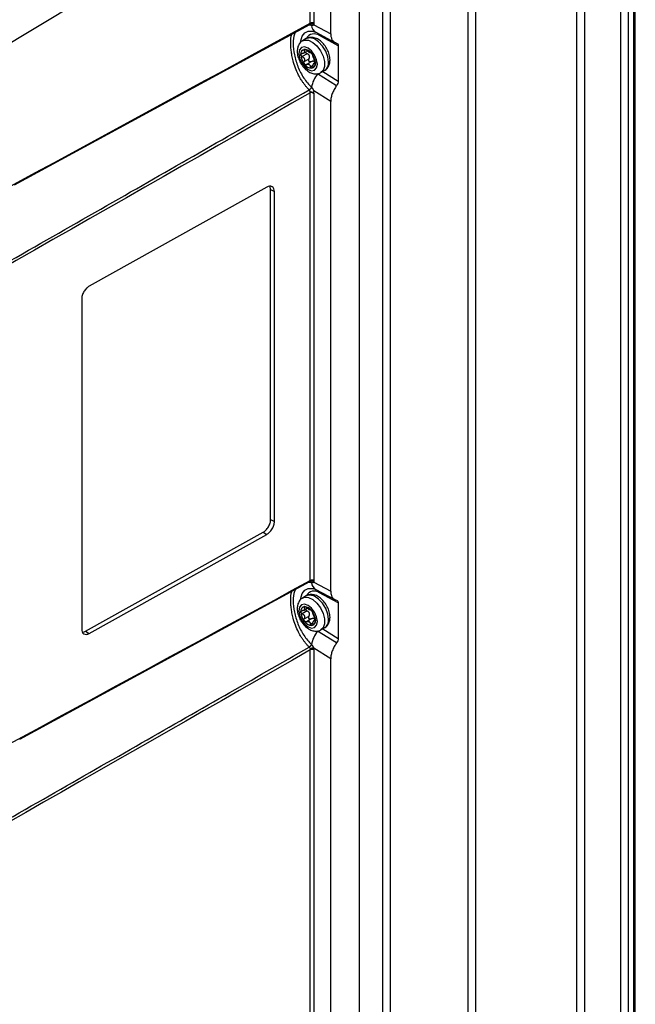
# Model space of a CAD drawing. Units: millimetres. Extents: x 15231 to 16568, y 10020 to 11488.
# Drawn here: x 16451 to 16568, y 11141 to 11329 of the extents above; entities that cross this region are included whole.
import ezdxf

# ---------------------------------------------------------------- set-up
doc = ezdxf.new("R2010")
doc.units = ezdxf.units.MM

msp = doc.modelspace()

# ---------------------------------------------------------------- linework, layer by layer
at = {"color": 7, "linetype": 'Continuous', "lineweight": 25}
for p, q in [((16556.87, 11099.29), (16556.87, 11393.25)), ((16558.29, 11393.25), (16558.29, 11099.29)), ((16565.22, 11095.29), (16565.22, 11389.25)), ((16566.63, 11389.25), (16566.63, 11095.29)), ((16567.69, 11095.91), (16567.69, 11389.86)), ((16567.98, 11096.31), (16567.98, 11390.27)), ((16537.55, 11382.1), (16537.55, 11088.14)), ((16536.14, 11087.12), (16536.14, 11381.07)), ((16521.34, 11367.39), (16521.34, 11073.44)), ((16519.93, 11072.41), (16519.93, 11366.37)), ((16515.4, 11363.75), (16515.4, 11069.73)), ((16510, 11326.32), (16510, 11360.64)), ((16506.11, 11328.34), (16506.11, 11358.39)), ((16506.81, 11358.79), (16506.81, 11328.34)), ((16449.77, 11297.53), (16506.03, 11328.13)), ((16506.34, 11327.91), (16505.62, 11327.96)), ((16506.01, 11328.12), (16506.11, 11328.14)), ((16506.75, 11328.04), (16510, 11326.32)), ((16505.34, 11325.41), (16504.64, 11325)), ((16507.14, 11326.62), (16510.78, 11324.69)), ((16511.44, 11324.07), (16507.83, 11325.98)), ((16505.21, 11323.29), (16504.94, 11323.13)), ((16511.44, 11324.07), (16511.44, 11317.3)), ((16505.48, 11322.53), (16504.56, 11322)), ((16504.8, 11322.61), (16505.45, 11322.99)), ((16504.94, 11321.03), (16505.86, 11321.56)), ((16506.3, 11321.01), (16505.38, 11320.48)), ((16506.14, 11320.04), (16506.63, 11320.33)), ((16507.04, 11320.79), (16506.71, 11320.6)), ((16506.96, 11320.62), (16507.07, 11320.68)), ((16511.12, 11316.44), (16507.49, 11318.71)), ((16508.14, 11318.94), (16508.84, 11319.35)), ((16508.49, 11319.14), (16511.44, 11317.3)), ((16506.11, 11222.19), (16506.11, 11315.11)), ((16510, 11313.44), (16506.75, 11315.47)), ((16506.75, 11315.05), (16506.81, 11314.91)), ((16506.81, 11314.91), (16506.81, 11222.19)), ((16510, 11220.17), (16510, 11313.44)), ((16497.83, 11297.11), (16464.02, 11278.25)), ((16498.56, 11296.68), (16498.44, 11297.27)), ((16498.56, 11233.81), (16498.56, 11296.68)), ((16498.56, 11296.68), (16499.27, 11296.27)), ((16499.27, 11233.4), (16499.27, 11296.27)), ((16462.58, 11275.82), (16462.58, 11212.95)), ((16498.56, 11233.81), (16499.27, 11233.4)), ((16463.31, 11212.52), (16497.12, 11231.37)), ((16497.12, 11231.37), (16497.83, 11230.97)), ((16464.02, 11212.11), (16497.83, 11230.97)), ((16450.83, 11191.96), (16506.03, 11221.98)), ((16506.01, 11221.97), (16506.11, 11221.99)), ((16506.34, 11221.76), (16505.62, 11221.81)), ((16506.75, 11221.89), (16510, 11220.17)), ((16507.14, 11220.47), (16510.78, 11218.54)), ((16505.34, 11219.26), (16504.64, 11218.85)), ((16511.44, 11217.92), (16507.83, 11219.83)), ((16505.48, 11216.38), (16504.56, 11215.85)), ((16504.8, 11216.46), (16505.54, 11216.89)), ((16505.21, 11217.14), (16504.94, 11216.98)), ((16511.44, 11217.92), (16511.44, 11211.15)), ((16504.94, 11214.88), (16505.86, 11215.41)), ((16506.3, 11214.86), (16505.38, 11214.33)), ((16507.04, 11214.64), (16506.71, 11214.45)), ((16506.96, 11214.47), (16507.07, 11214.53)), ((16506.14, 11213.89), (16506.63, 11214.18)), ((16508.14, 11212.79), (16508.84, 11213.2)), ((16508.49, 11212.99), (16511.44, 11211.15)), ((16463.31, 11212.52), (16464.02, 11212.11)), ((16511.12, 11210.29), (16507.49, 11212.56)), ((16506.11, 11116.04), (16506.11, 11208.96)), ((16510, 11207.29), (16506.75, 11209.32)), ((16506.81, 11208.96), (16506.81, 11116.23)), ((16510, 11114.02), (16510, 11207.29))]:
    msp.add_line(p, q, dxfattribs=at)
at = {"color": 7, "linetype": 'Continuous', "lineweight": 25, "flags": 128}
for points in [[(16504.26, 11324.68), (16504.29, 11324.99), (16504.54, 11325.88), (16505.04, 11326.51), (16505.73, 11326.84), (16506.57, 11326.83), (16506.69, 11326.8)], [(16504.63, 11325), (16505.03, 11325.14), (16505.78, 11325.09), (16506.59, 11324.7), (16507.38, 11324.01), (16508.06, 11323.1), (16508.56, 11322.07), (16508.83, 11321.03), (16508.83, 11320.09), (16508.56, 11319.35), (16508.14, 11318.94)], [(16509.57, 11320.95), (16509.43, 11321.95), (16509.05, 11323.01), (16508.45, 11323.99), (16507.7, 11324.8), (16506.89, 11325.34), (16506.1, 11325.57), (16505.42, 11325.45), (16505.34, 11325.41)], [(16503.91, 11322.58), (16504.05, 11321.72), (16504.43, 11320.84), (16505, 11320.07), (16505.68, 11319.52), (16506.35, 11319.28), (16506.93, 11319.4), (16507.31, 11319.84), (16507.45, 11320.54), (16507.31, 11321.4), (16506.93, 11322.28), (16506.35, 11323.06), (16505.68, 11323.6), (16505, 11323.84), (16504.43, 11323.73), (16504.05, 11323.28), (16503.91, 11322.58)], [(16504.26, 11218.53), (16504.29, 11218.84), (16504.54, 11219.73), (16505.04, 11220.36), (16505.73, 11220.69), (16506.57, 11220.68), (16506.69, 11220.65)], [(16504.63, 11218.85), (16505.03, 11218.99), (16505.78, 11218.94), (16506.59, 11218.55), (16507.38, 11217.86), (16508.06, 11216.95), (16508.56, 11215.92), (16508.83, 11214.88), (16508.83, 11213.94), (16508.56, 11213.2), (16508.14, 11212.79)], [(16509.57, 11214.8), (16509.43, 11215.8), (16509.05, 11216.85), (16508.45, 11217.84), (16507.7, 11218.65), (16506.89, 11219.19), (16506.1, 11219.42), (16505.42, 11219.3), (16505.34, 11219.26)], [(16503.91, 11216.43), (16504.05, 11215.57), (16504.43, 11214.69), (16505, 11213.92), (16505.68, 11213.37), (16506.35, 11213.13), (16506.93, 11213.25), (16507.31, 11213.69), (16507.45, 11214.39), (16507.31, 11215.25), (16506.93, 11216.13), (16506.35, 11216.91), (16505.68, 11217.45), (16505, 11217.69), (16504.43, 11217.58), (16504.05, 11217.13), (16503.91, 11216.43)]]:
    msp.add_lwpolyline(points, dxfattribs=at)
at = {"color": 7, "linetype": 'Continuous', "lineweight": 25}
for centre, radius, start, end in [((16506.02, 11327.82), 0.328, 15.9486, 85.2825), ((16506.31, 11327.66), 0.582, 41.0898, 113.3961), ((16506.01, 11327.81), 0.343, 17.0153, 74.4721), ((16506.46, 11327.65), 0.77, 62.6565, 116.7662), ((16507.98, 11328.03), 1.64, 184.1271, 239.4092), ((16506.83, 11324.7), 1.63, 52.1545, 153.6108), ((16507.14, 11325.98), 0.685, 0.3893, 27.5796), ((16505.14, 11322.51), 0.869, 100.5468, 189.2519), ((16504.87, 11321.56), 1.8, 33.4349, 86.5705), ((16507.31, 11322.51), 3.03, 182.6393, 219.7721), ((16505.18, 11321.66), 1.36, 55.9745, 64.0309), ((16506.2, 11323.44), 0.703, 232.2226, 247.7828), ((16504.05, 11320.61), 3.03, 2.6393, 39.7721), ((16506.48, 11321.56), 1.8, 213.4349, 266.5705), ((16506.53, 11321.66), 1.36, 235.9745, 244.0309), ((16505.51, 11319.89), 0.703, 52.2226, 67.7828), ((16506.22, 11320.61), 0.869, 280.5468, 9.2519), ((16507.9, 11320.74), 1.68, 304.1656, 7.1466), ((16511.98, 11315.16), 5.72, 141.6976, 170.2914), ((16505.34, 11316.63), 1.11, 299.3117, 333.461), ((16505.35, 11316.62), 1.11, 299.3207, 333.4958), ((16505.31, 11315.06), 0.806, 3.5662, 46.1197), ((16506.02, 11221.67), 0.329, 15.9689, 84.7107), ((16506.31, 11221.51), 0.582, 41.0898, 113.3961), ((16506.46, 11221.5), 0.77, 62.6565, 116.7662), ((16506.02, 11221.66), 0.34, 16.6252, 74.2856), ((16506.83, 11218.55), 1.63, 52.1545, 153.6108), ((16507.98, 11221.88), 1.64, 184.1272, 239.4092), ((16507.14, 11219.83), 0.685, 0.3893, 27.5796), ((16505.14, 11216.36), 0.869, 100.5468, 189.2519), ((16504.87, 11215.41), 1.8, 33.4349, 86.5705), ((16505.18, 11215.51), 1.36, 55.9745, 64.0309), ((16506.2, 11217.29), 0.703, 232.2226, 247.7828), ((16504.05, 11214.46), 3.03, 2.6393, 39.7721), ((16507.31, 11216.36), 3.03, 182.6393, 219.7721), ((16506.22, 11214.46), 0.869, 280.5468, 9.2519), ((16507.9, 11214.59), 1.68, 304.1656, 7.1466), ((16506.48, 11215.41), 1.8, 213.4349, 266.5705), ((16506.53, 11215.51), 1.36, 235.9745, 244.0309), ((16505.51, 11213.74), 0.703, 52.2226, 67.7828), ((16511.98, 11209.01), 5.72, 141.6976, 170.2914), ((16505.34, 11210.48), 1.11, 299.3117, 333.461), ((16505.35, 11210.47), 1.11, 299.3192, 333.4898), ((16506.76, 11207.93), 1.39, 90.4505, 119.2849), ((16506.46, 11208.27), 0.77, 62.6565, 116.7662)]:
    msp.add_arc(centre, radius, start, end, dxfattribs=at)
for points in [[(16506.11, 11358.39), (16469.17, 11336.99), (16432.23, 11314.63), (16395.35, 11291.35)], [(16394.45, 11267.55), (16431.67, 11287.86), (16468.89, 11308.13), (16506.11, 11328.34)], [(16506.08, 11328.2), (16506.1, 11328.24), (16506.11, 11328.29), (16506.11, 11328.34)], [(16506.34, 11327.91), (16506.34, 11327.91), (16506.34, 11327.91), (16506.34, 11327.91)], [(16506.81, 11328.34), (16506.81, 11328.22), (16506.79, 11328.13), (16506.75, 11328.04)], [(16506.34, 11316.13), (16506.34, 11316.13), (16506.34, 11316.13), (16506.34, 11316.13)], [(16506.11, 11315.11), (16468.78, 11293.76), (16431.45, 11272.47), (16394.11, 11251.22)], [(16505.87, 11315.64), (16505.87, 11315.65), (16505.88, 11315.65), (16505.89, 11315.65)], [(16396.55, 11162.54), (16433.07, 11182.47), (16469.59, 11202.36), (16506.11, 11222.19)], [(16506.08, 11222.05), (16506.06, 11222), (16506.04, 11221.98), (16506.01, 11221.96)], [(16506.11, 11222.19), (16506.11, 11222.14), (16506.1, 11222.09), (16506.08, 11222.05)], [(16506.81, 11222.19), (16506.81, 11222.07), (16506.79, 11221.98), (16506.75, 11221.89)], [(16506.34, 11221.76), (16506.34, 11221.76), (16506.34, 11221.76), (16506.34, 11221.76)], [(16506.11, 11208.96), (16470, 11188.3), (16433.88, 11167.71), (16397.76, 11147.14)], [(16505.89, 11209.5), (16505.89, 11209.51), (16505.89, 11209.51), (16505.89, 11209.51)], [(16505.89, 11209.5), (16505.98, 11209.41), (16506.04, 11209.27), (16506.08, 11209.14)], [(16506.08, 11209.14), (16506.1, 11209.08), (16506.11, 11209.02), (16506.11, 11208.96)], [(16506.34, 11209.98), (16506.34, 11209.98), (16506.34, 11209.98), (16506.34, 11209.98)], [(16506.75, 11209.32), (16506.79, 11209.19), (16506.81, 11209.07), (16506.81, 11208.96)]]:
    msp.add_open_spline(points, degree=3, dxfattribs=at)
for points, knots in [([(16506.01, 11328.11), (16506.01, 11328.12), (16506.03, 11328.13), (16506.05, 11328.15), (16506.07, 11328.17), (16506.08, 11328.19), (16506.08, 11328.2)], [0, 0, 0, 0, 0.3000707, 0.5677683, 0.8012945, 1, 1, 1, 1]), ([(16506.75, 11328.04), (16506.74, 11328.03), (16506.73, 11328), (16506.69, 11327.97), (16506.66, 11327.94), (16506.62, 11327.92), (16506.56, 11327.9), (16506.47, 11327.88), (16506.38, 11327.9), (16506.34, 11327.91)], [0, 0, 0, 0, 0.098358, 0.196645, 0.295669, 0.396216, 0.499042, 0.747543, 1, 1, 1, 1]), ([(16502.4, 11324.4), (16502.4, 11325.1), (16502.4, 11325.83), (16502.63, 11326.27), (16502.64, 11326.29)], [0, 0, 0, 0, 0.958855, 1, 1, 1, 1]), ([(16503.35, 11326.73), (16503.25, 11326.57), (16502.91, 11326.04), (16502.79, 11324.51), (16503, 11322.36), (16503.69, 11320.04), (16504.8, 11317.82), (16505.83, 11316.69), (16506.34, 11316.13)], [0, 0, 0, 0, 0.075658, 0.260551, 0.4453, 0.630104, 0.815033, 1, 1, 1, 1]), ([(16509.86, 11321.36), (16509.85, 11321.53), (16509.83, 11322.03), (16509.59, 11322.87), (16509.11, 11323.82), (16508.45, 11324.66), (16507.69, 11325.27), (16506.88, 11325.63), (16506.12, 11325.68), (16505.56, 11325.58), (16505.36, 11325.4), (16505.33, 11325.38)], [0, 0, 0, 0, 0.076577, 0.21312, 0.349566, 0.487048, 0.627716, 0.756292, 0.873801, 0.986137, 1, 1, 1, 1]), ([(16506.69, 11326.8), (16506.75, 11326.78), (16506.84, 11326.76), (16507.05, 11326.66), (16507.14, 11326.62)], [0, 0, 0, 0, 0.574869, 1, 1, 1, 1]), ([(16510, 11326.32), (16510, 11326.1), (16510.02, 11325.88), (16510.12, 11325.48), (16510.2, 11325.3), (16510.4, 11324.99), (16510.52, 11324.86), (16510.8, 11324.67), (16510.96, 11324.6), (16511.12, 11324.57)], [0, 0, 0, 0, 0.25, 0.25, 0.5, 0.5, 0.75, 0.75, 1, 1, 1, 1]), ([(16505.89, 11315.66), (16505.83, 11315.72), (16505.71, 11315.83), (16505.54, 11316.02), (16505.37, 11316.22), (16505.2, 11316.42), (16505.04, 11316.63), (16504.87, 11316.85), (16504.71, 11317.08), (16504.55, 11317.31), (16504.26, 11317.76), (16503.8, 11318.58), (16503.26, 11319.8), (16502.85, 11321.06), (16502.64, 11322.02), (16502.53, 11322.66), (16502.47, 11323.13), (16502.43, 11323.58), (16502.4, 11324), (16502.4, 11324.27), (16502.4, 11324.4)], [0, 0, 0, 0, 0.026603, 0.053502, 0.080697, 0.108189, 0.135977, 0.164062, 0.192445, 0.221125, 0.250104, 0.355128, 0.500012, 0.645277, 0.749887, 0.802666, 0.854058, 0.904072, 0.952716, 1, 1, 1, 1]), ([(16504.64, 11324.98), (16504.6, 11324.97), (16504.33, 11324.86), (16503.98, 11324.42), (16503.67, 11323.75), (16503.63, 11323.24), (16503.62, 11322.99)], [0, 0, 0, 0, 0.048451, 0.375, 0.690701, 1, 1, 1, 1]), ([(16504.98, 11323.36), (16504.97, 11323.36), (16504.95, 11323.36), (16504.93, 11323.35), (16504.91, 11323.33), (16504.89, 11323.31), (16504.88, 11323.28), (16504.89, 11323.22), (16504.92, 11323.16), (16504.94, 11323.13)], [0, 0, 0, 0, 0.097487, 0.196081, 0.296022, 0.397541, 0.500858, 0.736255, 1, 1, 1, 1]), ([(16505.38, 11323.17), (16505.36, 11323.19), (16505.33, 11323.21), (16505.28, 11323.25), (16505.23, 11323.29), (16505.15, 11323.32), (16505.07, 11323.36), (16505.01, 11323.36), (16504.98, 11323.36)], [0, 0, 0, 0, 0.135646, 0.264028, 0.385316, 0.499709, 0.754413, 1, 1, 1, 1]), ([(16511.12, 11324.57), (16511.21, 11324.55), (16511.3, 11324.49), (16511.41, 11324.32), (16511.44, 11324.2), (16511.44, 11324.07)], [0, 0, 0, 0, 0.5, 0.5, 1, 1, 1, 1]), ([(16503.62, 11322.99), (16503.63, 11322.81), (16503.65, 11322.32), (16503.89, 11321.47), (16504.36, 11320.52), (16505.02, 11319.69), (16505.79, 11319.07), (16506.59, 11318.72), (16507.36, 11318.67), (16507.91, 11318.76), (16508.11, 11318.94), (16508.13, 11318.95)], [0, 0, 0, 0, 0.0767127, 0.2134974, 0.3501846, 0.4879097, 0.6288271, 0.7576306, 0.8753481, 0.9878831, 1, 1, 1, 1]), ([(16504.28, 11322.37), (16504.28, 11322.38), (16504.28, 11322.4), (16504.29, 11322.43), (16504.31, 11322.48), (16504.36, 11322.54), (16504.43, 11322.58), (16504.5, 11322.59), (16504.54, 11322.59), (16504.56, 11322.59)], [0, 0, 0, 0, 0.083027, 0.166378, 0.250753, 0.499959, 0.749068, 0.875043, 1, 1, 1, 1]), ([(16504.56, 11322), (16504.54, 11322.01), (16504.5, 11322.03), (16504.45, 11322.07), (16504.4, 11322.11), (16504.36, 11322.15), (16504.33, 11322.21), (16504.3, 11322.26), (16504.28, 11322.31), (16504.28, 11322.35), (16504.28, 11322.37)], [0, 0, 0, 0, 0.126476, 0.250145, 0.373611, 0.499527, 0.624265, 0.749321, 0.875558, 1, 1, 1, 1]), ([(16504.94, 11323.13), (16504.95, 11323.11), (16504.97, 11323.08), (16505, 11323.02), (16505.02, 11322.97), (16505.03, 11322.91), (16505.03, 11322.83), (16504.99, 11322.75), (16504.92, 11322.68), (16504.82, 11322.63), (16504.7, 11322.6), (16504.61, 11322.6), (16504.56, 11322.59)], [0, 0, 0, 0, 0.069618, 0.134543, 0.194837, 0.250578, 0.379239, 0.50015, 0.621024, 0.749726, 0.865603, 1, 1, 1, 1]), ([(16504.56, 11322), (16504.59, 11321.99), (16504.63, 11321.97), (16504.7, 11321.93), (16504.76, 11321.88), (16504.84, 11321.82), (16504.92, 11321.72), (16504.99, 11321.59), (16505.03, 11321.45), (16505.03, 11321.3), (16505, 11321.16), (16504.96, 11321.08), (16504.94, 11321.03)], [0, 0, 0, 0, 0.069619, 0.134543, 0.194837, 0.250578, 0.379239, 0.50015, 0.621024, 0.749726, 0.865603, 1, 1, 1, 1]), ([(16505.2, 11322.8), (16505.2, 11322.8), (16505.21, 11322.75), (16505.27, 11322.67), (16505.36, 11322.59), (16505.44, 11322.55), (16505.48, 11322.53)], [0, 0, 0, 0, 0.0720572, 0.3838016, 0.6890662, 1, 1, 1, 1]), ([(16505.77, 11322.88), (16505.75, 11322.89), (16505.71, 11322.92), (16505.64, 11322.97), (16505.57, 11323.02), (16505.48, 11323.09), (16505.41, 11323.14), (16505.38, 11323.17)], [0, 0, 0, 0, 0.158839, 0.325059, 0.499286, 0.732295, 1, 1, 1, 1]), ([(16505.86, 11321.56), (16505.87, 11321.59), (16505.9, 11321.63), (16505.93, 11321.7), (16505.95, 11321.77), (16505.97, 11321.87), (16505.98, 11321.99), (16505.94, 11322.14), (16505.87, 11322.27), (16505.76, 11322.38), (16505.63, 11322.47), (16505.53, 11322.51), (16505.48, 11322.53)], [0, 0, 0, 0, 0.070049, 0.135044, 0.195072, 0.250241, 0.379544, 0.499459, 0.619838, 0.749698, 0.86489, 1, 1, 1, 1]), ([(16506.03, 11320.98), (16506.01, 11320.99), (16505.98, 11321), (16505.93, 11321.03), (16505.89, 11321.07), (16505.85, 11321.12), (16505.83, 11321.17), (16505.8, 11321.24), (16505.79, 11321.34), (16505.8, 11321.46), (16505.84, 11321.53), (16505.86, 11321.56)], [0, 0, 0, 0, 0.084802, 0.16842, 0.25131, 0.33394, 0.416781, 0.500301, 0.650274, 0.81633, 1, 1, 1, 1]), ([(16506.14, 11322.74), (16506.13, 11322.73), (16506.12, 11322.73), (16506.09, 11322.73), (16506.06, 11322.73), (16506.01, 11322.75), (16505.96, 11322.77), (16505.94, 11322.79)], [0, 0, 0, 0, 0.182457, 0.349412, 0.501049, 0.759157, 1, 1, 1, 1]), ([(16506.14, 11322.74), (16506.14, 11322.74), (16506.15, 11322.74), (16506.17, 11322.74), (16506.2, 11322.73), (16506.24, 11322.7), (16506.3, 11322.65), (16506.35, 11322.59), (16506.38, 11322.55)], [0, 0, 0, 0, 0.126524, 0.25025, 0.373773, 0.499743, 0.751748, 1, 1, 1, 1]), ([(16506.38, 11322.55), (16506.39, 11322.54), (16506.4, 11322.52), (16506.43, 11322.49), (16506.47, 11322.43), (16506.52, 11322.35), (16506.55, 11322.27), (16506.57, 11322.22), (16506.58, 11322.19), (16506.58, 11322.18)], [0, 0, 0, 0, 0.083027, 0.166378, 0.250753, 0.499959, 0.749068, 0.875043, 1, 1, 1, 1]), ([(16506.96, 11321.21), (16506.95, 11321.23), (16506.93, 11321.27), (16506.9, 11321.34), (16506.87, 11321.4), (16506.83, 11321.49), (16506.79, 11321.6), (16506.73, 11321.74), (16506.68, 11321.88), (16506.64, 11322), (16506.6, 11322.1), (16506.59, 11322.16), (16506.58, 11322.18)], [0, 0, 0, 0, 0.069619, 0.134543, 0.194837, 0.250578, 0.379239, 0.50015, 0.621024, 0.749726, 0.865603, 1, 1, 1, 1]), ([(16504.98, 11320.57), (16504.97, 11320.58), (16504.96, 11320.6), (16504.93, 11320.64), (16504.91, 11320.7), (16504.88, 11320.8), (16504.89, 11320.9), (16504.91, 11320.98), (16504.93, 11321.01), (16504.94, 11321.03)], [0, 0, 0, 0, 0.083027, 0.166378, 0.250753, 0.499959, 0.749068, 0.875043, 1, 1, 1, 1]), ([(16505.13, 11320.46), (16505.11, 11320.46), (16505.09, 11320.48), (16505.05, 11320.5), (16505.01, 11320.53), (16504.99, 11320.56), (16504.98, 11320.57)], [0, 0, 0, 0, 0.253236, 0.502403, 0.750377, 1, 1, 1, 1]), ([(16505.38, 11320.48), (16505.37, 11320.47), (16505.34, 11320.46), (16505.3, 11320.44), (16505.25, 11320.44), (16505.19, 11320.44), (16505.15, 11320.45), (16505.13, 11320.46)], [0, 0, 0, 0, 0.166001, 0.332649, 0.502313, 0.753757, 1, 1, 1, 1]), ([(16505.38, 11320.48), (16505.4, 11320.49), (16505.45, 11320.51), (16505.51, 11320.54), (16505.59, 11320.55), (16505.68, 11320.56), (16505.74, 11320.55), (16505.77, 11320.54)], [0, 0, 0, 0, 0.182457, 0.349412, 0.501049, 0.759157, 1, 1, 1, 1]), ([(16505.94, 11320.44), (16505.95, 11320.43), (16505.99, 11320.4), (16506.03, 11320.34), (16506.07, 11320.26), (16506.11, 11320.16), (16506.13, 11320.08), (16506.14, 11320.04)], [0, 0, 0, 0, 0.158839, 0.325059, 0.499286, 0.732295, 1, 1, 1, 1]), ([(16506.3, 11321.01), (16506.28, 11321), (16506.25, 11320.98), (16506.19, 11320.97), (16506.13, 11320.96), (16506.08, 11320.96), (16506.04, 11320.97), (16506.03, 11320.98)], [0, 0, 0, 0, 0.22345, 0.434729, 0.634244, 0.822476, 1, 1, 1, 1]), ([(16506.26, 11319.8), (16506.25, 11319.81), (16506.23, 11319.83), (16506.2, 11319.86), (16506.18, 11319.91), (16506.15, 11319.97), (16506.14, 11320.02), (16506.14, 11320.04)], [0, 0, 0, 0, 0.16382, 0.329134, 0.498108, 0.751373, 1, 1, 1, 1]), ([(16506.38, 11319.76), (16506.37, 11319.76), (16506.35, 11319.76), (16506.32, 11319.77), (16506.29, 11319.78), (16506.27, 11319.8), (16506.26, 11319.8)], [0, 0, 0, 0, 0.249623, 0.497597, 0.746764, 1, 1, 1, 1]), ([(16506.81, 11321.05), (16506.79, 11321.06), (16506.76, 11321.08), (16506.69, 11321.1), (16506.63, 11321.1), (16506.54, 11321.1), (16506.43, 11321.08), (16506.35, 11321.03), (16506.3, 11321.01)], [0, 0, 0, 0, 0.118301, 0.24042, 0.367265, 0.499648, 0.729921, 1, 1, 1, 1]), ([(16506.58, 11320.08), (16506.58, 11320.06), (16506.57, 11320.02), (16506.56, 11319.96), (16506.54, 11319.91), (16506.51, 11319.86), (16506.48, 11319.82), (16506.45, 11319.79), (16506.42, 11319.77), (16506.39, 11319.76), (16506.38, 11319.76)], [0, 0, 0, 0, 0.126476, 0.250145, 0.373611, 0.499527, 0.624265, 0.749321, 0.875558, 1, 1, 1, 1]), ([(16506.58, 11320.08), (16506.58, 11320.11), (16506.59, 11320.16), (16506.6, 11320.24), (16506.62, 11320.31), (16506.64, 11320.39), (16506.68, 11320.49), (16506.73, 11320.59), (16506.79, 11320.65), (16506.84, 11320.67), (16506.9, 11320.66), (16506.94, 11320.63), (16506.96, 11320.62)], [0, 0, 0, 0, 0.069618, 0.134543, 0.194837, 0.250578, 0.379239, 0.50015, 0.621024, 0.749726, 0.865603, 1, 1, 1, 1]), ([(16507.01, 11320.77), (16507, 11320.8), (16506.98, 11320.88), (16506.91, 11320.98), (16506.84, 11321.03), (16506.81, 11321.05)], [0, 0, 0, 0, 0.2365944, 0.6327324, 1, 1, 1, 1]), ([(16506.96, 11321.21), (16506.96, 11321.2), (16506.98, 11321.16), (16507, 11321.11), (16507.02, 11321.05), (16507.04, 11320.99), (16507.05, 11320.93), (16507.07, 11320.87), (16507.07, 11320.81), (16507.07, 11320.77), (16507.07, 11320.75)], [0, 0, 0, 0, 0.126476, 0.250145, 0.373611, 0.499527, 0.624265, 0.749321, 0.875558, 1, 1, 1, 1]), ([(16507.07, 11320.75), (16507.07, 11320.74), (16507.07, 11320.72), (16507.07, 11320.69), (16507.06, 11320.65), (16507.04, 11320.6), (16507.01, 11320.59), (16506.98, 11320.6), (16506.96, 11320.61), (16506.96, 11320.62)], [0, 0, 0, 0, 0.083027, 0.166378, 0.250753, 0.499959, 0.749068, 0.875043, 1, 1, 1, 1]), ([(16508.83, 11319.36), (16508.87, 11319.38), (16509.14, 11319.48), (16509.5, 11319.93), (16509.81, 11320.6), (16509.84, 11321.1), (16509.86, 11321.36)], [0, 0, 0, 0, 0.055402, 0.379565, 0.69296, 1, 1, 1, 1]), ([(16506.34, 11316.13), (16506.36, 11316.11), (16506.41, 11316.06), (16506.47, 11315.99), (16506.53, 11315.91), (16506.59, 11315.82), (16506.65, 11315.71), (16506.71, 11315.59), (16506.74, 11315.51), (16506.75, 11315.47)], [0, 0, 0, 0, 0.127238, 0.252195, 0.375998, 0.499808, 0.67032, 0.835834, 1, 1, 1, 1]), ([(16511.12, 11316.44), (16510.96, 11316.23), (16510.8, 11315.99), (16510.52, 11315.49), (16510.4, 11315.22), (16510.2, 11314.69), (16510.12, 11314.42), (16510.02, 11313.91), (16510, 11313.67), (16510, 11313.44)], [0, 0, 0, 0, 0.25, 0.25, 0.5, 0.5, 0.75, 0.75, 1, 1, 1, 1]), ([(16511.44, 11317.3), (16511.44, 11317.17), (16511.41, 11317.02), (16511.3, 11316.72), (16511.21, 11316.57), (16511.12, 11316.44)], [0, 0, 0, 0, 0.5, 0.5, 1, 1, 1, 1]), ([(16394.04, 11251.74), (16400.94, 11255.68), (16414.47, 11263.39), (16434.35, 11274.74), (16453.4, 11285.62), (16471.63, 11296.04), (16489.02, 11305.99), (16500.34, 11312.48), (16505.87, 11315.64)], [0, 0, 0, 0, 0.185161, 0.362925, 0.533291, 0.696258, 0.851828, 1, 1, 1, 1]), ([(16506.75, 11315.05), (16506.73, 11315.06), (16506.69, 11315.09), (16506.64, 11315.11), (16506.58, 11315.14), (16506.52, 11315.16), (16506.46, 11315.17), (16506.4, 11315.19), (16506.32, 11315.2), (16506.25, 11315.2), (16506.19, 11315.2), (16506.13, 11315.21), (16506.1, 11315.26), (16506.08, 11315.33), (16506.05, 11315.41), (16506.01, 11315.5), (16505.95, 11315.59), (16505.91, 11315.63), (16505.89, 11315.65)], [0, 0, 0, 0, 0.055527, 0.108309, 0.15859, 0.206095, 0.250638, 0.316641, 0.376109, 0.446841, 0.501599, 0.565491, 0.625672, 0.672388, 0.750968, 0.840597, 0.923979, 1, 1, 1, 1]), ([(16506.81, 11314.91), (16506.8, 11314.92), (16506.77, 11314.95), (16506.72, 11314.99), (16506.65, 11315.05), (16506.56, 11315.09), (16506.46, 11315.13), (16506.37, 11315.15), (16506.27, 11315.16), (16506.18, 11315.14), (16506.13, 11315.12), (16506.11, 11315.11)], [0, 0, 0, 0, 0.064573, 0.1483, 0.25118, 0.396409, 0.500747, 0.641261, 0.770585, 0.889732, 1, 1, 1, 1]), ([(16506.75, 11315.47), (16506.75, 11315.45), (16506.76, 11315.4), (16506.75, 11315.33), (16506.74, 11315.27), (16506.73, 11315.21), (16506.72, 11315.16), (16506.73, 11315.11), (16506.74, 11315.07), (16506.75, 11315.05)], [0, 0, 0, 0, 0.161891, 0.328055, 0.499975, 0.656955, 0.750489, 0.880802, 1, 1, 1, 1]), ([(16499.27, 11296.27), (16499.27, 11296.47), (16499.24, 11296.66), (16499.1, 11296.98), (16498.99, 11297.11), (16498.71, 11297.28), (16498.54, 11297.3), (16498.18, 11297.27), (16498, 11297.2), (16497.83, 11297.11)], [0, 0, 0, 0, 0.25, 0.25, 0.5, 0.5, 0.75, 0.75, 1, 1, 1, 1]), ([(16464.02, 11278.25), (16463.85, 11278.16), (16463.66, 11278.02), (16463.31, 11277.67), (16463.14, 11277.45), (16462.86, 11276.97), (16462.75, 11276.72), (16462.61, 11276.24), (16462.58, 11276.01), (16462.58, 11275.82)], [0, 0, 0, 0, 0.25, 0.25, 0.5, 0.5, 0.75, 0.75, 1, 1, 1, 1]), ([(16497.12, 11231.37), (16497.29, 11231.47), (16497.48, 11231.61), (16497.83, 11231.96), (16498, 11232.18), (16498.28, 11232.66), (16498.39, 11232.91), (16498.53, 11233.39), (16498.56, 11233.62), (16498.56, 11233.81)], [0, 0, 0, 0, 0.25, 0.25, 0.5, 0.5, 0.75, 0.75, 1, 1, 1, 1]), ([(16497.83, 11230.97), (16498, 11231.06), (16498.18, 11231.2), (16498.54, 11231.55), (16498.71, 11231.77), (16498.99, 11232.25), (16499.1, 11232.5), (16499.24, 11232.98), (16499.27, 11233.21), (16499.27, 11233.4)], [0, 0, 0, 0, 0.25, 0.25, 0.5, 0.5, 0.75, 0.75, 1, 1, 1, 1]), ([(16502.4, 11218.25), (16502.4, 11218.95), (16502.4, 11219.68), (16502.63, 11220.12), (16502.64, 11220.14)], [0, 0, 0, 0, 0.958792, 1, 1, 1, 1]), ([(16503.35, 11220.58), (16503.25, 11220.42), (16502.91, 11219.89), (16502.79, 11218.36), (16503, 11216.2), (16503.69, 11213.89), (16504.8, 11211.67), (16505.83, 11210.54), (16506.34, 11209.98)], [0, 0, 0, 0, 0.075668, 0.260559, 0.445306, 0.630108, 0.815035, 1, 1, 1, 1]), ([(16506.75, 11221.89), (16506.74, 11221.88), (16506.73, 11221.85), (16506.69, 11221.82), (16506.66, 11221.79), (16506.62, 11221.77), (16506.56, 11221.75), (16506.47, 11221.73), (16506.38, 11221.75), (16506.34, 11221.76)], [0, 0, 0, 0, 0.098358, 0.196644, 0.295663, 0.396204, 0.49902, 0.747523, 1, 1, 1, 1]), ([(16506.69, 11220.65), (16506.75, 11220.63), (16506.84, 11220.61), (16507.05, 11220.51), (16507.14, 11220.47)], [0, 0, 0, 0, 0.574869, 1, 1, 1, 1]), ([(16510, 11220.17), (16510, 11219.95), (16510.02, 11219.73), (16510.12, 11219.33), (16510.2, 11219.15), (16510.4, 11218.83), (16510.52, 11218.71), (16510.8, 11218.52), (16510.96, 11218.45), (16511.12, 11218.42)], [0, 0, 0, 0, 0.25, 0.25, 0.5, 0.5, 0.75, 0.75, 1, 1, 1, 1]), ([(16505.89, 11209.51), (16505.83, 11209.57), (16505.71, 11209.68), (16505.54, 11209.87), (16505.37, 11210.07), (16505.2, 11210.27), (16505.04, 11210.48), (16504.87, 11210.7), (16504.71, 11210.93), (16504.55, 11211.16), (16504.26, 11211.61), (16503.8, 11212.43), (16503.26, 11213.65), (16502.85, 11214.91), (16502.64, 11215.87), (16502.53, 11216.51), (16502.47, 11216.98), (16502.43, 11217.43), (16502.4, 11217.85), (16502.4, 11218.12), (16502.4, 11218.25)], [0, 0, 0, 0, 0.026603, 0.053502, 0.080697, 0.108189, 0.135977, 0.164062, 0.192445, 0.221126, 0.250104, 0.355128, 0.500012, 0.645277, 0.749887, 0.802666, 0.854058, 0.904072, 0.952716, 1, 1, 1, 1]), ([(16504.64, 11218.83), (16504.6, 11218.82), (16504.33, 11218.71), (16503.98, 11218.27), (16503.67, 11217.6), (16503.63, 11217.09), (16503.62, 11216.84)], [0, 0, 0, 0, 0.048451, 0.375, 0.690701, 1, 1, 1, 1]), ([(16509.86, 11215.21), (16509.85, 11215.38), (16509.83, 11215.88), (16509.59, 11216.72), (16509.11, 11217.67), (16508.45, 11218.51), (16507.69, 11219.12), (16506.88, 11219.48), (16506.12, 11219.53), (16505.56, 11219.43), (16505.36, 11219.25), (16505.33, 11219.23)], [0, 0, 0, 0, 0.076577, 0.21312, 0.349566, 0.487048, 0.627716, 0.756292, 0.873801, 0.986137, 1, 1, 1, 1]), ([(16511.12, 11218.42), (16511.21, 11218.4), (16511.3, 11218.34), (16511.41, 11218.17), (16511.44, 11218.05), (16511.44, 11217.92)], [0, 0, 0, 0, 0.5, 0.5, 1, 1, 1, 1]), ([(16503.62, 11216.84), (16503.63, 11216.66), (16503.65, 11216.17), (16503.89, 11215.32), (16504.36, 11214.37), (16505.02, 11213.54), (16505.79, 11212.92), (16506.59, 11212.57), (16507.36, 11212.51), (16507.91, 11212.61), (16508.11, 11212.79), (16508.13, 11212.8)], [0, 0, 0, 0, 0.076713, 0.213497, 0.350185, 0.48791, 0.628827, 0.757631, 0.875348, 0.987883, 1, 1, 1, 1]), ([(16504.28, 11216.22), (16504.28, 11216.23), (16504.28, 11216.25), (16504.29, 11216.28), (16504.31, 11216.33), (16504.36, 11216.39), (16504.43, 11216.43), (16504.5, 11216.44), (16504.54, 11216.44), (16504.56, 11216.44)], [0, 0, 0, 0, 0.083027, 0.166378, 0.250753, 0.499959, 0.749068, 0.875043, 1, 1, 1, 1]), ([(16504.94, 11216.98), (16504.95, 11216.96), (16504.97, 11216.92), (16505, 11216.87), (16505.02, 11216.82), (16505.03, 11216.76), (16505.03, 11216.68), (16504.99, 11216.6), (16504.92, 11216.53), (16504.82, 11216.48), (16504.7, 11216.45), (16504.61, 11216.45), (16504.56, 11216.44)], [0, 0, 0, 0, 0.069618, 0.134543, 0.194837, 0.250578, 0.379239, 0.50015, 0.621024, 0.749726, 0.865603, 1, 1, 1, 1]), ([(16504.98, 11217.21), (16504.97, 11217.21), (16504.95, 11217.21), (16504.93, 11217.2), (16504.91, 11217.18), (16504.89, 11217.16), (16504.88, 11217.13), (16504.89, 11217.07), (16504.92, 11217.01), (16504.94, 11216.98)], [0, 0, 0, 0, 0.097487, 0.196081, 0.296022, 0.397541, 0.500858, 0.736255, 1, 1, 1, 1]), ([(16505.38, 11217.02), (16505.36, 11217.04), (16505.33, 11217.06), (16505.28, 11217.1), (16505.23, 11217.13), (16505.15, 11217.17), (16505.07, 11217.21), (16505.01, 11217.21), (16504.98, 11217.21)], [0, 0, 0, 0, 0.135646, 0.264029, 0.385317, 0.499709, 0.754414, 1, 1, 1, 1]), ([(16505.2, 11216.65), (16505.2, 11216.65), (16505.21, 11216.6), (16505.27, 11216.52), (16505.36, 11216.44), (16505.44, 11216.4), (16505.48, 11216.38)], [0, 0, 0, 0, 0.0720572, 0.3838016, 0.6890662, 1, 1, 1, 1]), ([(16505.77, 11216.73), (16505.75, 11216.74), (16505.71, 11216.77), (16505.64, 11216.82), (16505.57, 11216.87), (16505.48, 11216.94), (16505.41, 11216.99), (16505.38, 11217.02)], [0, 0, 0, 0, 0.158839, 0.325059, 0.499286, 0.732295, 1, 1, 1, 1]), ([(16505.86, 11215.41), (16505.87, 11215.44), (16505.9, 11215.48), (16505.93, 11215.55), (16505.95, 11215.62), (16505.97, 11215.72), (16505.98, 11215.84), (16505.94, 11215.99), (16505.87, 11216.12), (16505.76, 11216.23), (16505.63, 11216.32), (16505.53, 11216.36), (16505.48, 11216.38)], [0, 0, 0, 0, 0.070049, 0.135044, 0.195072, 0.250241, 0.379544, 0.499459, 0.619838, 0.749698, 0.86489, 1, 1, 1, 1]), ([(16506.14, 11216.58), (16506.13, 11216.58), (16506.12, 11216.58), (16506.09, 11216.58), (16506.06, 11216.58), (16506.01, 11216.6), (16505.96, 11216.62), (16505.94, 11216.64)], [0, 0, 0, 0, 0.182457, 0.349412, 0.501049, 0.759157, 1, 1, 1, 1]), ([(16506.14, 11216.58), (16506.14, 11216.59), (16506.15, 11216.59), (16506.17, 11216.59), (16506.2, 11216.57), (16506.24, 11216.55), (16506.3, 11216.5), (16506.35, 11216.43), (16506.38, 11216.4)], [0, 0, 0, 0, 0.126524, 0.25025, 0.373773, 0.499743, 0.751748, 1, 1, 1, 1]), ([(16506.38, 11216.4), (16506.39, 11216.39), (16506.4, 11216.37), (16506.43, 11216.34), (16506.47, 11216.28), (16506.52, 11216.2), (16506.55, 11216.12), (16506.57, 11216.06), (16506.58, 11216.04), (16506.58, 11216.03)], [0, 0, 0, 0, 0.083027, 0.166378, 0.250753, 0.499959, 0.749068, 0.875043, 1, 1, 1, 1]), ([(16504.56, 11215.85), (16504.54, 11215.86), (16504.5, 11215.88), (16504.45, 11215.92), (16504.4, 11215.96), (16504.36, 11216), (16504.33, 11216.06), (16504.3, 11216.11), (16504.28, 11216.16), (16504.28, 11216.2), (16504.28, 11216.22)], [0, 0, 0, 0, 0.126476, 0.250145, 0.373611, 0.499527, 0.624265, 0.749321, 0.875558, 1, 1, 1, 1]), ([(16504.56, 11215.85), (16504.59, 11215.84), (16504.63, 11215.82), (16504.7, 11215.78), (16504.76, 11215.73), (16504.84, 11215.67), (16504.92, 11215.57), (16504.99, 11215.44), (16505.03, 11215.29), (16505.03, 11215.15), (16505, 11215.01), (16504.96, 11214.92), (16504.94, 11214.88)], [0, 0, 0, 0, 0.069618, 0.134543, 0.194837, 0.250578, 0.379239, 0.50015, 0.621024, 0.749726, 0.865603, 1, 1, 1, 1]), ([(16504.98, 11214.42), (16504.97, 11214.43), (16504.96, 11214.45), (16504.93, 11214.49), (16504.91, 11214.55), (16504.88, 11214.65), (16504.89, 11214.75), (16504.91, 11214.83), (16504.93, 11214.86), (16504.94, 11214.88)], [0, 0, 0, 0, 0.083027, 0.166378, 0.250753, 0.499959, 0.749068, 0.875043, 1, 1, 1, 1]), ([(16506.03, 11214.83), (16506.01, 11214.84), (16505.98, 11214.85), (16505.93, 11214.88), (16505.89, 11214.92), (16505.85, 11214.97), (16505.83, 11215.02), (16505.8, 11215.09), (16505.79, 11215.19), (16505.8, 11215.3), (16505.84, 11215.37), (16505.86, 11215.41)], [0, 0, 0, 0, 0.084802, 0.16842, 0.25131, 0.33394, 0.416781, 0.500301, 0.650274, 0.81633, 1, 1, 1, 1]), ([(16506.3, 11214.86), (16506.28, 11214.85), (16506.25, 11214.83), (16506.19, 11214.81), (16506.13, 11214.81), (16506.08, 11214.81), (16506.04, 11214.82), (16506.03, 11214.83)], [0, 0, 0, 0, 0.22345, 0.434729, 0.634244, 0.822476, 1, 1, 1, 1]), ([(16506.81, 11214.9), (16506.79, 11214.91), (16506.76, 11214.93), (16506.69, 11214.94), (16506.63, 11214.95), (16506.54, 11214.95), (16506.43, 11214.93), (16506.35, 11214.88), (16506.3, 11214.86)], [0, 0, 0, 0, 0.118301, 0.24042, 0.367265, 0.499648, 0.729921, 1, 1, 1, 1]), ([(16506.96, 11215.06), (16506.95, 11215.08), (16506.93, 11215.12), (16506.9, 11215.19), (16506.87, 11215.25), (16506.83, 11215.34), (16506.79, 11215.45), (16506.73, 11215.59), (16506.68, 11215.73), (16506.64, 11215.85), (16506.6, 11215.95), (16506.59, 11216), (16506.58, 11216.03)], [0, 0, 0, 0, 0.069618, 0.134543, 0.194837, 0.250578, 0.379239, 0.50015, 0.621024, 0.749726, 0.865603, 1, 1, 1, 1]), ([(16506.58, 11213.93), (16506.58, 11213.96), (16506.59, 11214.01), (16506.6, 11214.09), (16506.62, 11214.16), (16506.64, 11214.24), (16506.68, 11214.34), (16506.73, 11214.43), (16506.79, 11214.5), (16506.84, 11214.52), (16506.9, 11214.51), (16506.94, 11214.48), (16506.96, 11214.47)], [0, 0, 0, 0, 0.069618, 0.134543, 0.194837, 0.250578, 0.379239, 0.50015, 0.621024, 0.749726, 0.865603, 1, 1, 1, 1]), ([(16507.01, 11214.62), (16507, 11214.65), (16506.98, 11214.73), (16506.91, 11214.82), (16506.84, 11214.88), (16506.81, 11214.9)], [0, 0, 0, 0, 0.236594, 0.632732, 1, 1, 1, 1]), ([(16506.96, 11215.06), (16506.96, 11215.04), (16506.98, 11215.01), (16507, 11214.96), (16507.02, 11214.9), (16507.04, 11214.84), (16507.05, 11214.78), (16507.07, 11214.72), (16507.07, 11214.66), (16507.07, 11214.62), (16507.07, 11214.6)], [0, 0, 0, 0, 0.126476, 0.250145, 0.373611, 0.499527, 0.624265, 0.749321, 0.875558, 1, 1, 1, 1]), ([(16507.07, 11214.6), (16507.07, 11214.59), (16507.07, 11214.57), (16507.07, 11214.54), (16507.06, 11214.5), (16507.04, 11214.45), (16507.01, 11214.44), (16506.98, 11214.45), (16506.96, 11214.46), (16506.96, 11214.47)], [0, 0, 0, 0, 0.083027, 0.166378, 0.250753, 0.499959, 0.749068, 0.875043, 1, 1, 1, 1]), ([(16508.83, 11213.21), (16508.87, 11213.23), (16509.14, 11213.33), (16509.5, 11213.78), (16509.81, 11214.45), (16509.84, 11214.95), (16509.86, 11215.21)], [0, 0, 0, 0, 0.055402, 0.379565, 0.69296, 1, 1, 1, 1]), ([(16462.58, 11212.95), (16462.58, 11212.75), (16462.61, 11212.56), (16462.75, 11212.24), (16462.86, 11212.11), (16463.14, 11211.94), (16463.31, 11211.91), (16463.66, 11211.95), (16463.85, 11212.02), (16464.02, 11212.11)], [0, 0, 0, 0, 0.25, 0.25, 0.5, 0.5, 0.75, 0.75, 1, 1, 1, 1]), ([(16505.13, 11214.31), (16505.11, 11214.31), (16505.09, 11214.33), (16505.05, 11214.35), (16505.01, 11214.38), (16504.99, 11214.4), (16504.98, 11214.42)], [0, 0, 0, 0, 0.253236, 0.502403, 0.750377, 1, 1, 1, 1]), ([(16505.38, 11214.33), (16505.37, 11214.32), (16505.34, 11214.31), (16505.3, 11214.29), (16505.25, 11214.29), (16505.19, 11214.29), (16505.15, 11214.3), (16505.13, 11214.31)], [0, 0, 0, 0, 0.1660006, 0.3326492, 0.502313, 0.7537573, 1, 1, 1, 1]), ([(16505.38, 11214.33), (16505.4, 11214.34), (16505.45, 11214.36), (16505.51, 11214.39), (16505.59, 11214.4), (16505.68, 11214.41), (16505.74, 11214.4), (16505.77, 11214.39)], [0, 0, 0, 0, 0.182457, 0.349412, 0.501049, 0.759157, 1, 1, 1, 1]), ([(16505.94, 11214.29), (16505.95, 11214.28), (16505.99, 11214.25), (16506.03, 11214.19), (16506.07, 11214.11), (16506.11, 11214.01), (16506.13, 11213.93), (16506.14, 11213.89)], [0, 0, 0, 0, 0.158839, 0.325059, 0.499286, 0.732295, 1, 1, 1, 1]), ([(16506.26, 11213.65), (16506.25, 11213.66), (16506.23, 11213.68), (16506.2, 11213.71), (16506.18, 11213.76), (16506.15, 11213.82), (16506.14, 11213.87), (16506.14, 11213.89)], [0, 0, 0, 0, 0.16382, 0.329134, 0.498108, 0.751373, 1, 1, 1, 1]), ([(16506.38, 11213.61), (16506.37, 11213.61), (16506.35, 11213.61), (16506.32, 11213.62), (16506.29, 11213.63), (16506.27, 11213.65), (16506.26, 11213.65)], [0, 0, 0, 0, 0.249623, 0.497597, 0.746764, 1, 1, 1, 1]), ([(16506.58, 11213.93), (16506.58, 11213.91), (16506.57, 11213.87), (16506.56, 11213.81), (16506.54, 11213.76), (16506.51, 11213.71), (16506.48, 11213.67), (16506.45, 11213.64), (16506.42, 11213.62), (16506.39, 11213.61), (16506.38, 11213.61)], [0, 0, 0, 0, 0.126476, 0.250145, 0.373611, 0.499527, 0.624265, 0.749321, 0.875558, 1, 1, 1, 1]), ([(16462.7, 11212.36), (16462.75, 11212.36), (16462.93, 11212.33), (16463.15, 11212.44), (16463.31, 11212.52)], [0, 0, 0, 0, 0.2561527, 1, 1, 1, 1]), ([(16511.44, 11211.15), (16511.44, 11211.02), (16511.41, 11210.87), (16511.3, 11210.57), (16511.21, 11210.42), (16511.12, 11210.29)], [0, 0, 0, 0, 0.5, 0.5, 1, 1, 1, 1]), ([(16397.68, 11147.67), (16404.34, 11151.47), (16417.4, 11158.92), (16436.61, 11169.88), (16455.03, 11180.4), (16472.68, 11190.49), (16489.55, 11200.14), (16500.53, 11206.43), (16505.89, 11209.5)], [0, 0, 0, 0, 0.184658, 0.362119, 0.532384, 0.695452, 0.851324, 1, 1, 1, 1]), ([(16506.34, 11209.98), (16506.36, 11209.96), (16506.41, 11209.91), (16506.47, 11209.84), (16506.53, 11209.76), (16506.59, 11209.67), (16506.65, 11209.56), (16506.71, 11209.44), (16506.74, 11209.36), (16506.75, 11209.32)], [0, 0, 0, 0, 0.127388, 0.252658, 0.376944, 0.50141, 0.671303, 0.836286, 1, 1, 1, 1]), ([(16511.12, 11210.29), (16510.96, 11210.08), (16510.8, 11209.84), (16510.52, 11209.34), (16510.4, 11209.07), (16510.2, 11208.54), (16510.12, 11208.27), (16510.02, 11207.76), (16510, 11207.52), (16510, 11207.29)], [0, 0, 0, 0, 0.25, 0.25, 0.5, 0.5, 0.75, 0.75, 1, 1, 1, 1])]:
    msp.add_open_spline(points, degree=3, knots=knots, dxfattribs=at)

doc.saveas('drawing.dxf')
